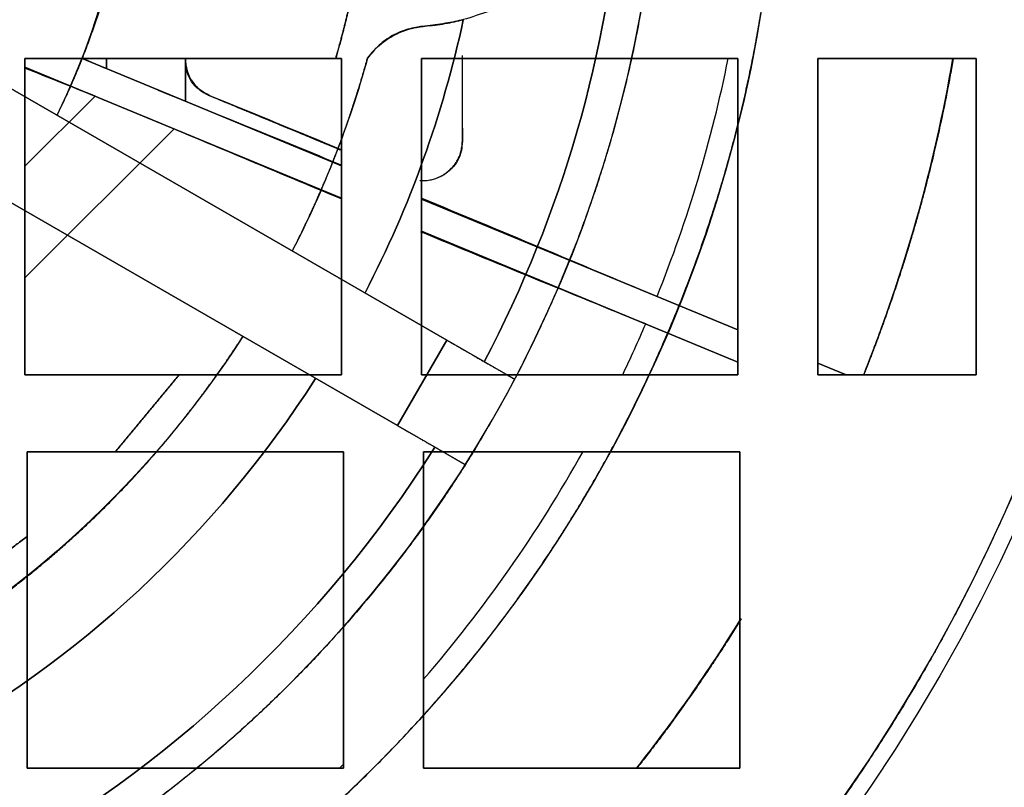
# Model space of a CAD drawing. Units: millimetres. Extents: x -69 to 69, y -71 to 104.
# Drawn here: x 16 to 41, y -25 to -6 of the extents above; entities that cross this region are included whole.
import ezdxf

# ---------------------------------------------------------------- set-up
doc = ezdxf.new("R2010")
doc.units = ezdxf.units.MM
doc.layers.add('TOP$1', color=7, linetype='CONTINUOUS', true_color=0xffffff)
doc.layers.add('TOP$2', color=7, linetype='CONTINUOUS', true_color=0xffffff)

msp = doc.modelspace()

# ---------------------------------------------------------------- linework, layer by layer
at = {"layer": 'TOP$1', "color": 150, "linetype": 'CONTINUOUS'}
for p, q in [((14.51, -6.934), (26.606, -13.917)), ((26.606, -13.917), (14.51, -6.934)), ((25.356, -16.083), (13.26, -9.099)), ((13.26, -9.099), (25.356, -16.083)), ((26.606, -13.917), (25.356, -16.083)), ((25.356, -16.083), (26.606, -13.917)), ((28.317, -14.905), (26.606, -13.917)), ((25.356, -16.083), (27.067, -17.07))]:
    msp.add_line(p, q, dxfattribs=at)
at = {"layer": 'TOP$1', "color": 150, "linetype": 'CONTINUOUS', "extrusion": (0, 0, -1)}
for radius, start, end in [(52.493, 0, 270), (35, 180, 90), (15.676, 94.5737, 205.4263), (31.121, 184.489, 207.6981), (27.642, 192.1343, 207.4082), (25.521, 195.4219, 207.1926), (25.521, 212.8074, 270), (27.642, 212.5918, 270), (31.121, 212.3019, 270)]:
    msp.add_arc((0, 0), radius, start, end, dxfattribs=at)
at = {"layer": 'TOP$1', "color": 150, "linetype": 'CONTINUOUS'}
for centre, radius, start, end in [((0, 0), 32, 0, 270), ((0, 0), 18.664, 333.8401, 86.1599), ((0, 0), 32, 270, 0), ((0, 0), 31.121, 332.3019, 355.511), ((0, 0), 27.642, 332.5918, 347.8657), ((26.216, -7.968), 2, 94.8157, 143.8045), ((0, 0), 27.642, 270, 327.4082), ((0, 0), 31.121, 270, 327.6981)]:
    msp.add_arc(centre, radius, start, end, dxfattribs=at)
for points, degree, knots in [([(-1.3, -52.482), (0, -52.498), (1.301, -52.482), (3.026, -52.42), (6.02, -52.203), (11.964, -51.327), (19.08, -49.147), (25.7, -45.908), (31.494, -42.206), (36.244, -38.174), (40.887, -33.107), (44.942, -27.539), (48.093, -21.399), (50.445, -14.94), (52.06, -8.244), (52.621, -1.365), (52.322, 5.501), (51.252, 12.306), (49.138, 18.876), (46.234, 25.105), (42.642, 30.982), (38.174, 36.244), (33.107, 40.887), (27.539, 44.942), (21.399, 48.093), (14.94, 50.445), (8.244, 52.06), (1.365, 52.621), (-5.501, 52.322), (-12.306, 51.252), (-18.876, 49.138), (-25.105, 46.234), (-30.982, 42.642), (-36.244, 38.174), (-40.887, 33.107), (-44.942, 27.539), (-48.093, 21.399), (-50.445, 14.94), (-52.06, 8.244), (-52.621, 1.365), (-52.322, -5.501), (-51.252, -12.306), (-49.138, -18.876), (-46.234, -25.105), (-42.642, -30.982), (-38.174, -36.244), (-33.107, -40.887), (-27.539, -44.942), (-21.574, -48.004), (-15.587, -50.22), (-10.599, -51.528), (-6.02, -52.203), (-3.025, -52.42), (-1.3, -52.482), (0, -52.498), (1.301, -52.482)], 3, [-0.015713, -0.007885, -0.003951, 0, 0.003951, 0.007885, 0.015713, 0.031268, 0.062493, 0.082965, 0.098187, 0.124992, 0.139362, 0.160685, 0.18749, 0.20186, 0.223183, 0.249989, 0.264359, 0.285682, 0.312487, 0.326857, 0.34818, 0.374985, 0.389355, 0.410678, 0.437483, 0.451853, 0.473176, 0.499982, 0.514352, 0.535675, 0.56248, 0.57685, 0.598173, 0.624978, 0.639348, 0.660671, 0.687477, 0.701847, 0.72317, 0.749975, 0.764345, 0.785668, 0.812473, 0.826843, 0.848166, 0.874971, 0.889341, 0.910664, 0.93747, 0.950055, 0.968732, 0.984287, 0.992115, 0.996049, 1, 1.003951, 1.007885, 1.015713]), ([(0.867, 34.993), (0, 35.003), (-0.867, 34.993), (-2.018, 34.952), (-4.014, 34.806), (-7.977, 34.223), (-12.722, 32.769), (-17.136, 30.609), (-20.999, 28.141), (-24.166, 25.453), (-27.262, 22.075), (-29.965, 18.362), (-32.067, 14.268), (-33.634, 9.962), (-34.711, 5.497), (-35.086, 0.91), (-34.886, -3.668), (-34.173, -8.205), (-32.763, -12.586), (-30.827, -16.739), (-28.432, -20.658), (-25.453, -24.166), (-22.075, -27.262), (-18.362, -29.965), (-14.268, -32.067), (-9.962, -33.634), (-5.497, -34.711), (-0.91, -35.086), (3.668, -34.886), (8.205, -34.173), (12.586, -32.763), (16.739, -30.827), (20.658, -28.432), (24.166, -25.453), (27.262, -22.075), (29.965, -18.362), (32.067, -14.268), (33.634, -9.962), (34.711, -5.497), (35.086, -0.91), (34.886, 3.668), (34.173, 8.205), (32.763, 12.586), (30.827, 16.739), (28.432, 20.658), (25.453, 24.166), (22.075, 27.262), (18.362, 29.965), (14.384, 32.007), (10.393, 33.485), (7.067, 34.357), (4.014, 34.807), (2.017, 34.952), (0.867, 34.993), (0, 35.003), (-0.867, 34.993)], 3, [-0.015713, -0.007885, -0.003951, 0, 0.003951, 0.007885, 0.015713, 0.031268, 0.062492, 0.082964, 0.098186, 0.124992, 0.139361, 0.160684, 0.18749, 0.20186, 0.223183, 0.249988, 0.264358, 0.285681, 0.312487, 0.326856, 0.348179, 0.374985, 0.389355, 0.410677, 0.437483, 0.451853, 0.473176, 0.499981, 0.514351, 0.535674, 0.56248, 0.576849, 0.598172, 0.624978, 0.639348, 0.660671, 0.687476, 0.701846, 0.723169, 0.749974, 0.764344, 0.785667, 0.812473, 0.826842, 0.848165, 0.874971, 0.889341, 0.910664, 0.937469, 0.950055, 0.968732, 0.984287, 0.992115, 0.996049, 1, 1.003951, 1.007885, 1.015713]), ([(0.792, -31.994), (0, -32.003), (-0.793, -31.994), (-1.845, -31.956), (-3.67, -31.823), (-7.294, -31.29), (-11.632, -29.96), (-15.667, -27.986), (-19.199, -25.729), (-22.095, -23.271), (-24.925, -20.183), (-27.397, -16.788), (-29.318, -13.045), (-30.751, -9.108), (-31.736, -5.026), (-32.078, -0.832), (-31.896, 3.353), (-31.244, 7.501), (-29.955, 11.507), (-28.185, 15.304), (-25.995, 18.887), (-23.271, 22.094), (-20.183, 24.925), (-16.788, 27.397), (-13.045, 29.318), (-9.108, 30.751), (-5.026, 31.736), (-0.832, 32.078), (3.353, 31.896), (7.501, 31.244), (11.507, 29.955), (15.304, 28.185), (18.887, 25.995), (22.094, 23.271), (24.925, 20.183), (27.397, 16.788), (29.318, 13.045), (30.751, 9.108), (31.736, 5.026), (32.078, 0.832), (31.896, -3.353), (31.244, -7.501), (29.955, -11.507), (28.185, -15.304), (25.995, -18.887), (23.271, -22.094), (20.183, -24.925), (16.788, -27.397), (13.151, -29.263), (9.502, -30.614), (6.461, -31.412), (3.67, -31.823), (1.844, -31.956), (0.792, -31.994), (0, -32.003), (-0.793, -31.994)], 3, [-0.015713, -0.007885, -0.003951, 0, 0.003951, 0.007885, 0.015713, 0.031268, 0.062492, 0.082964, 0.098186, 0.124992, 0.139361, 0.160684, 0.18749, 0.20186, 0.223182, 0.249988, 0.264358, 0.285681, 0.312486, 0.326856, 0.348179, 0.374985, 0.389354, 0.410677, 0.437483, 0.451853, 0.473175, 0.499981, 0.514351, 0.535674, 0.56248, 0.576849, 0.598172, 0.624978, 0.639347, 0.66067, 0.687476, 0.701846, 0.723169, 0.749974, 0.764344, 0.785667, 0.812473, 0.826842, 0.848165, 0.874971, 0.889341, 0.910663, 0.937469, 0.950055, 0.968732, 0.984287, 0.992115, 0.996049, 1, 1.003951, 1.007885, 1.015713]), ([(1.25, 18.622), (1.541, 18.603), (2.117, 18.547), (2.974, 18.438), (4.655, 18.119), (6.964, 17.374), (9.019, 16.371), (11.162, 15.037), (13.121, 13.333), (14.606, 11.684), (15.735, 10.075), (16.925, 8.013), (17.853, 5.587), (18.387, 3.433), (18.625, 1.483), (18.699, -0.707), (18.461, -2.971), (18.019, -5.026), (17.455, -6.642), (17.01, -7.704), (16.752, -8.229)], 2, [0, 0, 0, 0.015625, 0.03125, 0.0625, 0.125, 0.196429, 0.25, 0.331633, 0.392857, 0.454082, 0.5, 0.581633, 0.642857, 0.704082, 0.75, 0.821429, 0.875, 0.9375, 0.96875, 1, 1, 1]), ([(31.026, -2.436), (30.922, -2.652), (30.714, -3.082), (30.197, -3.857), (29.407, -4.686), (28.276, -5.42), (27.454, -5.677), (27.025, -5.81)], 3, [0, 0, 0, 0, 0.117517, 0.234551, 0.472454, 0.724705, 1, 1, 1, 1]), ([(27.025, -5.81), (26.953, -5.827), (26.809, -5.861), (26.571, -5.904), (26.318, -5.942), (26.138, -5.964), (26.048, -5.975)], 3, [0, 0, 0, 0, 0.246568, 0.49605, 0.747522, 1, 1, 1, 1]), ([(26.048, -5.975), (26.136, -5.966), (26.312, -5.949), (26.562, -5.911), (26.803, -5.864), (26.95, -5.829), (27.025, -5.81)], 3, [0, 0, 0, 0, 0.244819, 0.492742, 0.744262, 1, 1, 1, 1]), ([(26.048, -5.975), (25.906, -5.994), (25.631, -6.031), (25.231, -6.199), (24.877, -6.448), (24.695, -6.672), (24.602, -6.787)], 3, [0, 0, 0, 0, 0.261041, 0.505384, 0.746789, 1, 1, 1, 1]), ([(24.602, -6.787), (24.656, -6.719), (24.761, -6.585), (25.002, -6.365), (25.318, -6.163), (25.7, -6.021), (25.938, -5.989), (26.048, -5.975)], 3, [0, 0, 0, 0, 0.149609, 0.293902, 0.561277, 0.796769, 1, 1, 1, 1]), ([(24.602, -6.787), (24.619, -6.763), (24.653, -6.719), (24.705, -6.654), (24.815, -6.532), (24.984, -6.379), (25.155, -6.26), (25.335, -6.158), (25.529, -6.08), (25.719, -6.024), (25.869, -5.996), (25.979, -5.981), (26.048, -5.975)], 2, [0, 0, 0, 0.03125, 0.0625, 0.125, 0.25, 0.392857, 0.5, 0.642857, 0.75, 0.875, 0.925, 1, 1, 1]), ([(22.7, -11.663), (22.851, -11.37), (23.135, -10.779), (23.539, -9.884), (23.967, -8.786), (24.392, -7.548), (24.602, -6.787)], 2, [0, 0, 0, 0.125, 0.25, 0.5, 0.7, 1, 1, 1]), ([(0, -25.521), (0.407, -25.521), (1.213, -25.496), (2.414, -25.424), (4.779, -25.132), (8.051, -24.298), (10.991, -23.075), (13.846, -21.519), (16.389, -19.626), (18.533, -17.634), (20.06, -15.805), (21.009, -14.512), (21.45, -13.828)], 2, [0, 0, 0, 0.03125, 0.0625, 0.125, 0.25, 0.392857, 0.5, 0.642857, 0.75, 0.875, 0.9375, 1, 1, 1]), ([(26.606, -13.917), (26.626, -13.929), (26.665, -13.952), (26.724, -13.986), (26.84, -14.053), (27.066, -14.183), (27.367, -14.357), (27.627, -14.507), (27.869, -14.647), (28.057, -14.755), (28.193, -14.834), (28.267, -14.877), (28.293, -14.892), (28.309, -14.901), (28.317, -14.905)], 2, [0, 0, 0, 0.015625, 0.03125, 0.0625, 0.125, 0.25, 0.392857, 0.5, 0.642857, 0.75, 0.875, 0.9375, 0.9625, 1, 1, 1]), ([(27.067, -17.07), (27.063, -17.068), (27.057, -17.065), (27.045, -17.058), (27.017, -17.042), (26.944, -16.999), (26.787, -16.909), (26.585, -16.793), (26.343, -16.652), (26.078, -16.5), (25.817, -16.349), (25.591, -16.219), (25.483, -16.156), (25.404, -16.111), (25.356, -16.083)], 2, [0, 0, 0, 0.015625, 0.03125, 0.0625, 0.125, 0.25, 0.392857, 0.5, 0.642857, 0.75, 0.875, 0.9375, 0.9625, 1, 1, 1])]:
    msp.add_open_spline(points, degree=degree, knots=knots, dxfattribs=at)
at = {"layer": 'TOP$2', "color": 150, "linetype": 'CONTINUOUS'}
for p, q in [((23.798, -6.797), (15.941, -6.797)), ((15.941, -6.797), (15.941, -14.797)), ((15.941, -14.797), (15.941, -6.797)), ((15.941, -6.797), (23.941, -6.797)), ((23.941, -9.511), (17.389, -6.797)), ((17.389, -6.797), (23.941, -9.511)), ((23.941, -6.797), (23.798, -6.797)), ((23.941, -14.797), (23.941, -6.797)), ((23.941, -6.797), (23.941, -14.797)), ((25.964, -6.797), (25.964, -14.797)), ((33.964, -6.797), (25.964, -6.797)), ((25.964, -14.797), (25.964, -6.797)), ((25.964, -6.797), (33.964, -6.797)), ((33.964, -14.797), (33.964, -6.797)), ((33.964, -6.797), (33.964, -14.797)), ((39.986, -6.797), (35.986, -6.797)), ((35.986, -6.797), (35.986, -14.797)), ((35.986, -6.797), (39.986, -6.797)), ((35.986, -14.797), (35.986, -6.797)), ((39.986, -14.797), (39.986, -6.797)), ((39.986, -6.797), (39.986, -14.797)), ((15.942, -7.009), (23.942, -10.323)), ((23.942, -10.323), (15.942, -7.009)), ((17.713, -7.743), (15.941, -9.515)), ((15.941, -9.515), (17.713, -7.743)), ((19.713, -8.571), (15.941, -12.343)), ((15.941, -12.343), (19.713, -8.571)), ((33.964, -13.662), (25.964, -10.349)), ((25.964, -10.349), (33.964, -13.662)), ((25.964, -11.16), (33.964, -14.474)), ((33.964, -14.474), (25.964, -11.16)), ((36.702, -14.797), (35.986, -14.5)), ((35.986, -14.5), (36.702, -14.797)), ((15.941, -14.797), (19.84, -14.797)), ((23.941, -14.797), (15.941, -14.797)), ((19.84, -14.797), (23.941, -14.797)), ((25.964, -14.797), (33.964, -14.797)), ((33.964, -14.797), (25.964, -14.797)), ((35.986, -14.797), (39.986, -14.797)), ((39.986, -14.797), (35.986, -14.797)), ((15.995, -16.75), (15.995, -18.887)), ((18.221, -16.75), (15.995, -16.75)), ((15.995, -24.75), (15.995, -16.75)), ((15.995, -16.75), (23.995, -16.75)), ((23.995, -16.75), (18.221, -16.75)), ((23.995, -24.75), (23.995, -16.75)), ((23.995, -16.75), (23.995, -24.75)), ((26.017, -16.75), (26.017, -24.75)), ((34.017, -16.75), (26.017, -16.75)), ((26.017, -24.75), (26.017, -16.75)), ((26.017, -16.75), (34.017, -16.75)), ((34.017, -24.75), (34.017, -16.75)), ((34.017, -16.75), (34.017, -24.75)), ((15.995, -18.887), (15.995, -24.75)), ((15.995, -24.75), (23.995, -24.75)), ((23.995, -24.75), (15.995, -24.75)), ((26.017, -24.75), (34.017, -24.75)), ((34.017, -24.75), (26.017, -24.75))]:
    msp.add_line(p, q, dxfattribs=at)
at = {"layer": 'TOP$2', "color": 9, "linetype": 'CONTINUOUS'}
for p, q in [((18, -6.797), (18, -7.05)), ((18, -7.05), (18, -6.797)), ((20, -6.797), (20, -7.878)), ((20, -7.878), (20, -6.797))]:
    msp.add_line(p, q, dxfattribs=at)
at = {"layer": 'TOP$2', "color": 150, "linetype": 'CONTINUOUS'}
for radius in [68.998, 49.831, 45.038]:
    msp.add_circle((0, 0), radius, dxfattribs=at)
for radius, start in [(69, 90), (44.628, 275.1834)]:
    msp.add_arc((0, 0), radius, start, 0, dxfattribs=at)
at = {"layer": 'TOP$2', "color": 150, "linetype": 'CONTINUOUS', "extrusion": (0, 0, -1)}
for radius, end in [(45.038, 90), (69, 360), (68.998, 0), (49.831, 0)]:
    msp.add_arc((0, 0), radius, 180, end, dxfattribs=at)
at = {"layer": 'TOP$2', "color": 9, "linetype": 'CONTINUOUS'}
for radius, start, end in [(34.398, 338.1246, 348.6043), (39.985, 338.281, 350.2136), (34.398, 334.5217, 336.8754), (34.398, 319.1447, 330.8596), (39.985, 321.7583, 328.2929), (34.398, 313.9862, 314.233)]:
    msp.add_arc((0, 0), radius, start, end, dxfattribs=at)
at = {"layer": 'TOP$2', "color": 150, "linetype": 'CONTINUOUS'}
for points, knots in [([(4.032, 44.445), (4.552, 44.398), (5.585, 44.281), (7.125, 44.07), (10.166, 43.509), (16.092, 41.834), (22.277, 38.766), (26.208, 36.186), (30.536, 32.741), (34.79, 28.084), (37.522, 24.257), (40.311, 19.48), (42.593, 13.599), (43.755, 9.044), (44.628, 3.581), (44.628, -2.727), (44.064, -7.395), (42.901, -12.803), (40.62, -18.684), (38.406, -22.832), (35.366, -27.453), (31.112, -32.111), (27.548, -35.177), (23.042, -38.386), (16.094, -41.834), (10.168, -43.509), (7.329, -44.032), (5.281, -44.332), (4.032, -44.445)], [0, 0, 0, 0.007812, 0.015625, 0.03125, 0.0625, 0.125, 0.165816, 0.196429, 0.25, 0.290816, 0.321429, 0.375, 0.415816, 0.446429, 0.5, 0.540816, 0.571429, 0.625, 0.665816, 0.696429, 0.75, 0.790816, 0.821429, 0.875, 0.9375, 0.96875, 0.98125, 1, 1, 1]), ([(23.798, 6.797), (23.92, 6.372), (24.132, 5.523), (24.405, 4.249), (24.769, 1.7), (24.769, -1.699), (24.405, -4.247), (24.15, -5.437), (23.944, -6.286), (23.798, -6.797)], [0, 0, 0, 0.0625, 0.125, 0.25, 0.5, 0.75, 0.875, 0.925, 1, 1, 1]), ([(23.798, -6.797), (23.92, -6.372), (24.132, -5.523), (24.405, -4.249), (24.769, -1.7), (24.769, 1.699), (24.405, 4.247), (24.15, 5.437), (23.944, 6.286), (23.798, 6.797)], [0, 0, 0, 0.0625, 0.125, 0.25, 0.5, 0.75, 0.875, 0.925, 1, 1, 1]), ([(39.408, -6.806), (39.338, -7.213), (38.897, -9.486), (38.136, -12.054), (37.546, -13.795), (37.147, -14.797)], [0, 0, 0, 0.099695, 0.559915, 0.744003, 1, 1, 1]), ([(37.147, -14.797), (37.295, -14.426), (37.605, -13.601), (38.081, -12.239), (38.897, -9.488), (39.338, -7.213), (39.408, -6.806)], [0, 0, 0, 0.09492, 0.209975, 0.440085, 0.900305, 1, 1, 1]), ([(31.405, -24.757), (32.322, -23.597), (33.614, -21.684), (34.051, -20.973)], [0, 0, 0, 0.638895, 1, 1, 1]), ([(34.051, -20.972), (33.614, -21.683), (32.323, -23.596), (31.406, -24.757)], [0, 0, 0, 0.361105, 1, 1, 1])]:
    msp.add_open_spline(points, degree=2, knots=knots, dxfattribs=at)
at = {"layer": 'TOP$2', "color": 9, "linetype": 'CONTINUOUS'}
for points, degree in [([(26.994, -6.718), (26.997, -7.441), (26.998, -8.162), (27, -8.883)], 3), ([(17.396, -6.79), (17.597, -6.877), (17.799, -6.963), (18, -7.05)], 3), ([(26.991, -6.721), (26.994, -7.442), (26.997, -8.163), (27, -8.883)], 3), ([(27, -8.883), (27, -7.838), (27, -6.794)], 2), ([(17.713, -7.743), (17.122, -7.507), (16.532, -7.272), (15.942, -7.035)], 3), ([(19.309, -7.592), (20.858, -8.221), (22.405, -8.853), (23.95, -9.49)], 3), ([(23.944, -9.105), (22.837, -8.644), (21.728, -8.187), (20.617, -7.736)], 3), ([(23.944, -9.114), (22.835, -8.655), (21.726, -8.195), (20.617, -7.736)], 3), ([(20.617, -7.736), (23.941, -9.113)], 1), ([(20.617, -7.736), (21.726, -8.195), (22.835, -8.655), (23.944, -9.114)], 3), ([(23.944, -9.114), (22.835, -8.655), (21.726, -8.195), (20.617, -7.736)], 3), ([(23.932, -10.344), (22.294, -9.662), (20.657, -8.976), (19.022, -8.285)], 3), ([(25.973, -10.326), (27.959, -11.15), (29.942, -11.98), (31.922, -12.817)], 3), ([(31.635, -13.51), (29.739, -12.74), (27.846, -11.965), (25.954, -11.183)], 3)]:
    msp.add_open_spline(points, degree=degree, dxfattribs=at)
at = {"layer": 'TOP$2', "color": 150, "linetype": 'CONTINUOUS'}
for points, degree in [([(18, -7.05), (17.796, -6.962), (17.592, -6.875), (17.388, -6.787)], 3), ([(15.943, -7.035), (16.533, -7.272), (17.123, -7.507), (17.713, -7.743)], 3), ([(19.84, -14.797), (18.221, -16.75)], 1), ([(18.221, -16.75), (19.84, -14.797)], 1), ([(15.995, -18.887), (13.995, -20.413)], 1), ([(13.995, -20.413), (15.995, -18.887)], 1)]:
    msp.add_open_spline(points, degree=degree, dxfattribs=at)
at = {"layer": 'TOP$2', "color": 9, "linetype": 'CONTINUOUS'}
for points, knots in [([(20.617, -7.736), (20.436, -7.635), (20.083, -7.437), (20.027, -7.017), (20, -6.812)], [0, 0, 0, 0, 0.513652, 1, 1, 1, 1]), ([(20.617, -7.736), (20.592, -7.725), (20.542, -7.703), (20.449, -7.654), (20.306, -7.56), (20.141, -7.386), (20.018, -7.115), (20.006, -6.916), (20, -6.812)], [0, 0, 0, 0, 0.071946, 0.141115, 0.27211, 0.51317, 0.747357, 1, 1, 1, 1]), ([(20, -6.812), (20.002, -6.859), (20.006, -6.955), (20.038, -7.098), (20.091, -7.238), (20.165, -7.37), (20.259, -7.489), (20.368, -7.591), (20.487, -7.676), (20.574, -7.716), (20.617, -7.736)], [0, 0, 0, 0, 0.120603, 0.244888, 0.371771, 0.5, 0.628229, 0.755112, 0.879397, 1, 1, 1, 1]), ([(25.927, -9.881), (25.967, -9.884), (26.093, -9.884), (26.26, -9.855), (26.401, -9.801), (26.481, -9.761), (26.58, -9.702), (26.687, -9.617), (26.791, -9.499), (26.863, -9.395), (26.922, -9.277), (26.967, -9.151), (26.995, -9.018), (26.998, -8.928), (27, -8.883)], [0, 0, 0, 0, 0.076383, 0.233602, 0.315704, 0.357368, 0.399317, 0.532238, 0.604688, 0.680436, 0.758758, 0.838771, 0.919507, 1, 1, 1, 1]), ([(27, -8.883), (26.995, -8.97), (26.985, -9.137), (26.861, -9.456), (26.556, -9.757), (26.205, -9.887), (26.009, -9.891), (25.971, -9.889)], [0, 0, 0, 0, 0.159451, 0.308912, 0.618412, 0.92537, 1, 1, 1, 1]), ([(27, -8.883), (26.979, -9.053), (26.936, -9.394), (26.554, -9.755), (26.202, -9.892), (26.01, -9.888), (25.972, -9.884)], [0, 0, 0, 0, 0.306695, 0.616768, 0.923992, 1, 1, 1, 1])]:
    msp.add_open_spline(points, degree=3, knots=knots, dxfattribs=at)

doc.saveas('drawing.dxf')
